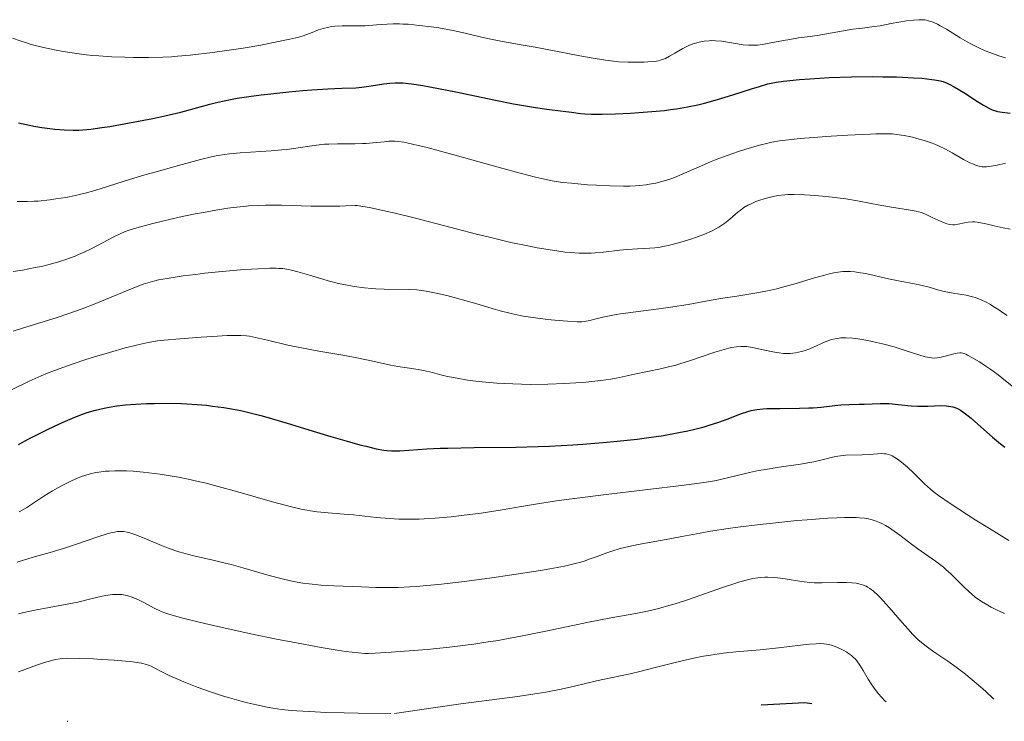
# Model space of a CAD drawing. Units: metres. Extents: x 661330 to 663326, y 4760406 to 4762330.
# Drawn here: x 662415 to 662566, y 4760431 to 4760538 of the extents above; entities that cross this region are included whole.
import ezdxf

# ---------------------------------------------------------------- set-up
doc = ezdxf.new("R2010")
doc.units = ezdxf.units.M
doc.header["$MEASUREMENT"] = 0
doc.layers.add('Curva de nivel directora', color=30, linetype='Continuous', lineweight=30)
doc.layers.add('Curva de nivel intermedia', color=30, linetype='Continuous', lineweight=0)

msp = doc.modelspace()

# ---------------------------------------------------------------- linework, layer by layer
at = {"layer": 'Curva de nivel directora', "color": 30, "linetype": 'Continuous', "lineweight": 30, "flags": 128}
for points, elevation in [([(662428.72, 4760521.93), (662431.72, 4760522.46), (662435.3, 4760523.16), (662437.12, 4760523.54), (662439.62, 4760524.12), (662441.66, 4760524.66), (662444.03, 4760525.33), (662445.29, 4760525.64), (662447.21, 4760526.04), (662448.27, 4760526.24), (662450.02, 4760526.51), (662451.92, 4760526.78), (662452.94, 4760526.9), (662456.16, 4760527.24), (662458.33, 4760527.43), (662459.71, 4760527.53), (662462.19, 4760527.69), (662464.33, 4760527.78), (662466.47, 4760527.87), (662467.41, 4760527.94), (662468.83, 4760528.14), (662470.75, 4760528.44), (662471.69, 4760528.56), (662472.52, 4760528.62), (662472.97, 4760528.63), (662473.7, 4760528.61), (662474.55, 4760528.54), (662475.03, 4760528.48), (662476.77, 4760528.21), (662477.84, 4760528.02), (662481.83, 4760527.22), (662487.91, 4760525.95), (662490.7, 4760525.39), (662491.94, 4760525.17), (662494.08, 4760524.82), (662495.82, 4760524.58), (662498.33, 4760524.27), (662499.61, 4760524.1), (662500.96, 4760523.92), (662501.62, 4760523.85), (662502.64, 4760523.8), (662503.24, 4760523.8), (662504.3, 4760523.81), (662506.34, 4760523.87), (662508.65, 4760523.98), (662509.93, 4760524.06), (662511.91, 4760524.21), (662513.87, 4760524.39), (662514.81, 4760524.5), (662515.71, 4760524.63), (662517.39, 4760524.91), (662518.97, 4760525.24), (662520, 4760525.49), (662522.04, 4760526.06), (662524.38, 4760526.77), (662527.26, 4760527.7), (662528.44, 4760528.07), (662529.77, 4760528.44), (662530.51, 4760528.61), (662531, 4760528.7), (662532.14, 4760528.85), (662534.6, 4760529.12), (662536.22, 4760529.25), (662539.14, 4760529.42), (662542.61, 4760529.53), (662545.83, 4760529.57), (662547.38, 4760529.56), (662549.51, 4760529.53), (662550.45, 4760529.5), (662552.09, 4760529.41), (662553.42, 4760529.31), (662554.17, 4760529.23), (662555.36, 4760529.07), (662556.26, 4760528.91), (662556.66, 4760528.8), (662557.26, 4760528.57), (662557.59, 4760528.42), (662558.35, 4760528.01), (662559.82, 4760527.12), (662561.95, 4760525.77), (662562.87, 4760525.2), (662563.79, 4760524.67), (662564.17, 4760524.49), (662564.73, 4760524.3), (662565.02, 4760524.23), (662565.72, 4760524.12), (662566.95, 4760523.97)], 1600), ([(662414.66, 4760522.48), (662416.37, 4760522.09), (662417.01, 4760521.97), (662418.27, 4760521.76), (662419.48, 4760521.6), (662420.26, 4760521.51), (662421.69, 4760521.4), (662423.09, 4760521.35), (662423.96, 4760521.37), (662424.55, 4760521.4), (662425.8, 4760521.51), (662427.45, 4760521.73), (662428.72, 4760521.93)], 1600), ([(662414.68, 4760473.07), (662416.18, 4760473.86), (662419.12, 4760475.33), (662421.07, 4760476.27), (662421.91, 4760476.65), (662423.34, 4760477.27), (662424.52, 4760477.72), (662425.21, 4760477.96), (662426.51, 4760478.32), (662427.85, 4760478.64), (662428.58, 4760478.78), (662429.76, 4760478.97), (662431.11, 4760479.13)], 1575), ([(662431.11, 4760479.13), (662431.85, 4760479.19), (662432.64, 4760479.25), (662434.35, 4760479.33), (662435.54, 4760479.36), (662437.96, 4760479.38), (662439.71, 4760479.34), (662440.53, 4760479.3), (662442.09, 4760479.2), (662443.54, 4760479.07), (662444.45, 4760478.96), (662446.21, 4760478.72), (662447.92, 4760478.43), (662448.81, 4760478.25), (662450.25, 4760477.93), (662451.88, 4760477.51), (662452.79, 4760477.26), (662455.91, 4760476.33), (662460.45, 4760474.92), (662462.62, 4760474.26), (662465.48, 4760473.44), (662467.1, 4760473.01), (662468.04, 4760472.77), (662469.6, 4760472.41), (662470.76, 4760472.18), (662471.25, 4760472.12), (662471.96, 4760472.07), (662472.34, 4760472.07), (662473.22, 4760472.1), (662477.4, 4760472.37), (662479.44, 4760472.47), (662480.6, 4760472.5), (662484.65, 4760472.57), (662491.03, 4760472.66), (662494.48, 4760472.75), (662496.24, 4760472.82), (662499.78, 4760473.01), (662501.34, 4760473.12), (662504.39, 4760473.35), (662506.59, 4760473.55), (662509.68, 4760473.89), (662511.11, 4760474.07), (662513.74, 4760474.45), (662516.08, 4760474.87), (662517.48, 4760475.16), (662518.35, 4760475.36), (662519.95, 4760475.77), (662520.76, 4760476.01), (662522.22, 4760476.48), (662523.49, 4760476.94), (662524.92, 4760477.5), (662525.54, 4760477.74), (662526.66, 4760478.11), (662527.19, 4760478.26), (662528.05, 4760478.42), (662529.03, 4760478.52), (662529.59, 4760478.56), (662531.6, 4760478.6), (662534.61, 4760478.62), (662536.05, 4760478.66), (662536.72, 4760478.7), (662537.94, 4760478.8), (662540.02, 4760479.05), (662540.93, 4760479.14), (662542.19, 4760479.21), (662543.76, 4760479.23), (662544.54, 4760479.24), (662547.02, 4760479.36), (662547.9, 4760479.36), (662548.36, 4760479.34), (662548.82, 4760479.31), (662549.77, 4760479.21), (662551.75, 4760478.99), (662552.78, 4760478.93), (662553.29, 4760478.92), (662554.32, 4760478.95), (662556.27, 4760479.02), (662557.14, 4760479), (662557.83, 4760478.9), (662558.15, 4760478.83), (662558.62, 4760478.66), (662558.86, 4760478.56), (662559.33, 4760478.31), (662559.71, 4760478.07), (662560.52, 4760477.46), (662560.98, 4760477.08), (662561.97, 4760476.2), (662564.26, 4760474.17), (662565.49, 4760473.13), (662566.13, 4760472.62)], 1575), ([(662528.7, 4760433.06), (662535.41, 4760433.42), (662536.48, 4760433.24)], 1550), ([(662422.16, 4760430.52), (662422.25, 4760430.52)], 1550)]:
    msp.add_lwpolyline(points, dxfattribs=dict(at, elevation=elevation))
at = {"layer": 'Curva de nivel intermedia', "color": 30, "linetype": 'Continuous', "lineweight": 0, "flags": 128}
for points, elevation in [([(662418.5, 4760534.06), (662420.45, 4760533.64), (662421.53, 4760533.45), (662423.25, 4760533.17), (662425.08, 4760532.94), (662426.04, 4760532.84), (662427.02, 4760532.76), (662429.02, 4760532.63), (662430.99, 4760532.55), (662432.27, 4760532.52), (662434.61, 4760532.5), (662436.84, 4760532.56), (662438.19, 4760532.63), (662439.08, 4760532.7), (662441.01, 4760532.89), (662444.44, 4760533.27), (662446.31, 4760533.52), (662449.17, 4760533.94), (662451.91, 4760534.41), (662453.58, 4760534.74), (662456.32, 4760535.32), (662457.71, 4760535.65), (662458.4, 4760535.85), (662458.8, 4760535.98), (662459.53, 4760536.25), (662460.75, 4760536.75), (662461.48, 4760536.99), (662462.31, 4760537.18), (662462.77, 4760537.25), (662463.27, 4760537.3), (662464.35, 4760537.35), (662466.7, 4760537.36), (662467.9, 4760537.39), (662469.66, 4760537.51), (662471.3, 4760537.63), (662472.2, 4760537.67), (662473.16, 4760537.67), (662473.68, 4760537.65), (662474.5, 4760537.61), (662476.24, 4760537.45), (662478.05, 4760537.23), (662479.24, 4760537.05), (662481.43, 4760536.66), (662483.45, 4760536.21), (662485.78, 4760535.63), (662486.97, 4760535.36), (662488.99, 4760534.97), (662492.19, 4760534.42), (662494, 4760534.09), (662496.94, 4760533.53), (662500.86, 4760532.76), (662502.61, 4760532.44), (662504.82, 4760532.09), (662506.06, 4760531.94), (662506.82, 4760531.86), (662508.24, 4760531.78), (662509.77, 4760531.77), (662510.73, 4760531.79), (662511.32, 4760531.83), (662512.34, 4760531.92), (662512.95, 4760532.02), (662513.22, 4760532.09), (662513.7, 4760532.24), (662514.01, 4760532.36), (662514.64, 4760532.69), (662515.46, 4760533.17), (662516.69, 4760533.89), (662517.32, 4760534.21), (662517.63, 4760534.35), (662518.24, 4760534.59), (662518.83, 4760534.78), (662519.22, 4760534.88), (662519.98, 4760535.02), (662520.73, 4760535.09), (662521.11, 4760535.1), (662521.7, 4760535.09), (662522.67, 4760535), (662525.97, 4760534.48), (662526.81, 4760534.39), (662527.22, 4760534.38), (662527.85, 4760534.4), (662528.18, 4760534.42), (662528.92, 4760534.52), (662530.22, 4760534.75), (662532.16, 4760535.13), (662533.11, 4760535.3), (662534.44, 4760535.51), (662536.27, 4760535.76), (662537.31, 4760535.91), (662542.82, 4760536.84), (662544.29, 4760537.03), (662546.06, 4760537.26), (662547.02, 4760537.4), (662548.7, 4760537.71), (662551.05, 4760538.13), (662552.11, 4760538.27), (662552.93, 4760538.32), (662553.3, 4760538.32), (662553.83, 4760538.28), (662554.09, 4760538.23), (662554.59, 4760538.11)], 1605), ([(662554.59, 4760538.11), (662554.97, 4760537.98), (662555.23, 4760537.88), (662555.78, 4760537.62), (662556.21, 4760537.39), (662557.16, 4760536.84), (662559.26, 4760535.55), (662560.37, 4760534.9), (662560.93, 4760534.6), (662562.05, 4760534.04), (662563.14, 4760533.55), (662563.83, 4760533.26), (662565.07, 4760532.8), (662565.86, 4760532.55), (662566.22, 4760532.45)], 1605), ([(662413.73, 4760535.5), (662414.92, 4760535.07), (662415.57, 4760534.85), (662416.64, 4760534.53), (662418.5, 4760534.06)], 1605), ([(662414.46, 4760510.38), (662415.05, 4760510.36), (662416, 4760510.37), (662417.08, 4760510.42), (662417.68, 4760510.46), (662419.46, 4760510.65), (662420.42, 4760510.78), (662421.92, 4760511.02), (662423.44, 4760511.32), (662424.18, 4760511.49), (662424.91, 4760511.67), (662426.37, 4760512.08), (662431.7, 4760513.75), (662434.08, 4760514.46), (662435.79, 4760514.96), (662439.23, 4760515.92), (662442.62, 4760516.82), (662444.33, 4760517.23), (662445.05, 4760517.38), (662446.3, 4760517.61), (662447.08, 4760517.71), (662448.72, 4760517.86), (662453.48, 4760518.17), (662455.12, 4760518.31), (662455.89, 4760518.39), (662456.62, 4760518.48), (662457.96, 4760518.67), (662460.43, 4760519.04), (662461.67, 4760519.17), (662462.32, 4760519.21), (662463.65, 4760519.25), (662466.31, 4760519.26), (662467.52, 4760519.28), (662468.08, 4760519.3), (662469.11, 4760519.38), (662470.83, 4760519.56), (662471.56, 4760519.63), (662472.18, 4760519.66), (662472.51, 4760519.65), (662473.1, 4760519.6), (662473.85, 4760519.49), (662474.3, 4760519.4), (662476.05, 4760519), (662477.2, 4760518.71), (662481.74, 4760517.48), (662488.68, 4760515.56), (662491.7, 4760514.73), (662494.04, 4760514.13), (662494.99, 4760513.91), (662496.61, 4760513.57), (662497.59, 4760513.41), (662498.23, 4760513.33), (662499.61, 4760513.18), (662502.07, 4760512.96), (662503.43, 4760512.87), (662505.53, 4760512.77), (662507.57, 4760512.74), (662508.53, 4760512.76), (662509.43, 4760512.81), (662510.01, 4760512.85), (662511.08, 4760512.97), (662511.59, 4760513.04), (662512.56, 4760513.22), (662513.46, 4760513.44), (662514.04, 4760513.6), (662515.15, 4760513.98), (662515.76, 4760514.21), (662516.97, 4760514.72), (662519.54, 4760515.89), (662521.02, 4760516.52), (662521.82, 4760516.83), (662523.52, 4760517.46), (662525.26, 4760518.05), (662526.39, 4760518.42), (662528.45, 4760519.03), (662529.74, 4760519.36), (662530.34, 4760519.49), (662531.56, 4760519.7), (662532.46, 4760519.82), (662534.72, 4760520.04), (662539.48, 4760520.4), (662542.05, 4760520.57), (662545.46, 4760520.75), (662546.35, 4760520.78), (662547.79, 4760520.8), (662548.89, 4760520.76), (662549.51, 4760520.7), (662550.66, 4760520.52), (662551.95, 4760520.25), (662552.65, 4760520.09), (662553.73, 4760519.78), (662554.85, 4760519.4), (662555.4, 4760519.18), (662555.95, 4760518.94), (662557.03, 4760518.41)], 1595), ([(662557.03, 4760518.41), (662558.04, 4760517.86), (662559.26, 4760517.17), (662559.79, 4760516.86), (662560.79, 4760516.34), (662561.33, 4760516.1), (662561.64, 4760515.98), (662562.18, 4760515.81), (662562.68, 4760515.72), (662562.93, 4760515.7), (662563.33, 4760515.71), (662564.05, 4760515.81), (662564.96, 4760515.99), (662566.24, 4760516.27)], 1595), ([(662521.19, 4760505.89), (662521.74, 4760506.17), (662522.24, 4760506.46), (662522.55, 4760506.66), (662523.12, 4760507.07), (662523.89, 4760507.68), (662524.77, 4760508.44), (662525.18, 4760508.79), (662525.48, 4760509.02), (662526.07, 4760509.44), (662526.66, 4760509.8), (662527.06, 4760510), (662527.92, 4760510.38), (662528.38, 4760510.55), (662529.36, 4760510.86), (662530.13, 4760511.06), (662531.3, 4760511.29), (662532.33, 4760511.42), (662532.88, 4760511.46), (662533.78, 4760511.48), (662535.4, 4760511.43), (662536.26, 4760511.38), (662538.15, 4760511.22), (662539.63, 4760511.06), (662541.73, 4760510.79), (662543.51, 4760510.48), (662545.61, 4760510.06), (662546.68, 4760509.85), (662548.43, 4760509.55), (662550.68, 4760509.2), (662551.6, 4760509.06), (662552.51, 4760508.89), (662552.86, 4760508.81), (662553.34, 4760508.67), (662554.07, 4760508.37), (662555, 4760507.94), (662556.35, 4760507.31), (662556.96, 4760507.06), (662557.23, 4760506.97), (662557.71, 4760506.85), (662558.13, 4760506.8), (662558.4, 4760506.81), (662558.95, 4760506.89), (662559.95, 4760507.12), (662560.53, 4760507.21), (662561.19, 4760507.25), (662561.54, 4760507.24), (662561.91, 4760507.21), (662562.69, 4760507.08), (662563.48, 4760506.9), (662564.5, 4760506.64), (662564.98, 4760506.52), (662565.91, 4760506.32), (662566.94, 4760506.11)], 1590), ([(662413.84, 4760499.63), (662415.31, 4760499.86), (662417.24, 4760500.22), (662418.18, 4760500.42), (662419.96, 4760500.86), (662420.83, 4760501.11), (662422.1, 4760501.52), (662423.37, 4760502), (662424.01, 4760502.27), (662424.65, 4760502.56), (662425.93, 4760503.18), (662429.3, 4760504.94), (662430.49, 4760505.51), (662431.2, 4760505.81), (662431.69, 4760505.98), (662432.84, 4760506.34), (662435.28, 4760507), (662436.78, 4760507.38), (662439.34, 4760507.96), (662441.82, 4760508.48), (662443.1, 4760508.72), (662444.99, 4760509.05), (662446.8, 4760509.34), (662447.66, 4760509.46), (662449.25, 4760509.64), (662450.01, 4760509.71), (662451.54, 4760509.79), (662452.62, 4760509.82), (662455.04, 4760509.8), (662459.63, 4760509.67), (662462.24, 4760509.65), (662464.04, 4760509.68), (662464.95, 4760509.71), (662466.32, 4760509.79), (662466.67, 4760509.76), (662467.53, 4760509.64), (662468.57, 4760509.46), (662471.09, 4760508.92), (662472.52, 4760508.59), (662475.62, 4760507.82), (662485.03, 4760505.39), (662487, 4760504.9), (662490.3, 4760504.11), (662492.89, 4760503.55), (662494.32, 4760503.28), (662496.66, 4760502.89), (662498.62, 4760502.62), (662499.51, 4760502.53), (662500.78, 4760502.45), (662502.01, 4760502.43), (662502.63, 4760502.45), (662503.25, 4760502.49), (662504.52, 4760502.6), (662507, 4760502.89), (662508.15, 4760503.02), (662509.72, 4760503.13), (662511.55, 4760503.22), (662512.39, 4760503.29), (662513.2, 4760503.39), (662513.61, 4760503.46), (662514.45, 4760503.63), (662515.05, 4760503.77), (662516.38, 4760504.14), (662517.94, 4760504.61), (662518.77, 4760504.9), (662520.02, 4760505.37), (662521.19, 4760505.89)], 1590), ([(662433.83, 4760497.67), (662434.55, 4760497.91), (662435.62, 4760498.21), (662436.18, 4760498.34), (662437.48, 4760498.58), (662439.97, 4760498.95), (662441.9, 4760499.19), (662443.24, 4760499.35), (662445.93, 4760499.62), (662448.75, 4760499.87), (662450.45, 4760499.99), (662451.48, 4760500.05), (662453.26, 4760500.12), (662454.22, 4760500.12), (662454.65, 4760500.11), (662455.25, 4760500.07), (662456.13, 4760499.95), (662456.58, 4760499.86), (662457.56, 4760499.6), (662459.36, 4760499.05), (662461.23, 4760498.48), (662462.24, 4760498.19), (662463.81, 4760497.8), (662464.61, 4760497.63), (662466.23, 4760497.34), (662467.83, 4760497.13), (662468.87, 4760497.03), (662469.54, 4760496.97), (662470.81, 4760496.91), (662474.57, 4760496.87), (662475.85, 4760496.79), (662476.54, 4760496.71), (662477.26, 4760496.61), (662478.81, 4760496.32), (662480.44, 4760495.94), (662481.55, 4760495.66), (662483.77, 4760495.03), (662485.39, 4760494.54), (662487.54, 4760493.89), (662488.63, 4760493.58), (662490.34, 4760493.16), (662491.23, 4760492.97), (662492.16, 4760492.79), (662494.05, 4760492.5), (662495.9, 4760492.26), (662497.05, 4760492.14), (662499, 4760491.98), (662500.48, 4760491.9), (662501.17, 4760491.91), (662501.57, 4760491.96), (662502.4, 4760492.11), (662503.16, 4760492.29), (662504.42, 4760492.59), (662505.17, 4760492.75), (662506.43, 4760493), (662507.13, 4760493.12), (662509.49, 4760493.45), (662513.01, 4760493.89), (662514.82, 4760494.14), (662517.49, 4760494.58), (662521.03, 4760495.21), (662522.82, 4760495.52), (662524.66, 4760495.81), (662527.14, 4760496.2), (662528.37, 4760496.42), (662530.21, 4760496.77), (662531.12, 4760496.98), (662532.01, 4760497.2), (662533.74, 4760497.67), (662536.9, 4760498.64), (662538.28, 4760499.04), (662539.36, 4760499.32), (662539.86, 4760499.42), (662540.57, 4760499.54), (662541.25, 4760499.62), (662541.59, 4760499.63), (662542.09, 4760499.64), (662542.42, 4760499.63), (662543.11, 4760499.57), (662543.64, 4760499.5), (662544.74, 4760499.3), (662548.27, 4760498.48), (662550.06, 4760498.14), (662552.29, 4760497.75), (662553.26, 4760497.54), (662554.51, 4760497.21), (662556.01, 4760496.76), (662556.82, 4760496.56), (662558.2, 4760496.32), (662559.53, 4760496.11), (662560.2, 4760495.99), (662561.17, 4760495.76), (662561.63, 4760495.62), (662562.52, 4760495.28), (662563.38, 4760494.86), (662563.94, 4760494.55), (662564.32, 4760494.32), (662565.08, 4760493.82), (662565.93, 4760493.23), (662566.5, 4760492.87)], 1585), ([(662413.85, 4760490.47), (662415.31, 4760490.94), (662420.45, 4760492.52), (662422.39, 4760493.17), (662423.41, 4760493.53), (662424.45, 4760493.91), (662426.55, 4760494.72), (662432.13, 4760497), (662433.83, 4760497.67)], 1585), ([(662411.05, 4760480.2), (662416.29, 4760482.76), (662418.15, 4760483.6), (662419.14, 4760484.01), (662420.18, 4760484.42), (662422.35, 4760485.21), (662424.56, 4760485.96), (662426, 4760486.41), (662428.65, 4760487.21), (662431.07, 4760487.89), (662432.4, 4760488.23), (662433.19, 4760488.42), (662434.59, 4760488.72), (662436.03, 4760488.96), (662437.03, 4760489.09), (662439.47, 4760489.31), (662442.74, 4760489.55), (662444.45, 4760489.66), (662446.72, 4760489.78), (662448.22, 4760489.81), (662448.83, 4760489.8), (662449.69, 4760489.73), (662450.12, 4760489.67), (662451.09, 4760489.48), (662452.91, 4760489.06), (662456.04, 4760488.33), (662457.85, 4760487.94), (662460.79, 4760487.4), (662464.78, 4760486.7), (662466.64, 4760486.36), (662469.09, 4760485.85), (662471.78, 4760485.26), (662472.9, 4760485.04), (662474.35, 4760484.82), (662476.05, 4760484.59), (662476.88, 4760484.43), (662478.24, 4760484.09), (662479.69, 4760483.72), (662480.54, 4760483.52), (662482.03, 4760483.22), (662483.6, 4760482.96), (662484.46, 4760482.84), (662485.85, 4760482.68), (662488.13, 4760482.48), (662490.6, 4760482.35), (662491.9, 4760482.31), (662493.24, 4760482.29), (662495.94, 4760482.32), (662498.59, 4760482.42), (662500.27, 4760482.52), (662501.31, 4760482.6), (662503.2, 4760482.77), (662504.11, 4760482.88), (662505.66, 4760483.11), (662506.95, 4760483.35), (662509.26, 4760483.86), (662513.26, 4760484.67), (662514.72, 4760485.01), (662515.47, 4760485.21), (662516.22, 4760485.42), (662517.71, 4760485.89), (662521.63, 4760487.22), (662523.02, 4760487.66), (662523.75, 4760487.85), (662524.18, 4760487.94), (662524.92, 4760488.06), (662525.59, 4760488.12), (662525.93, 4760488.13), (662526.47, 4760488.1), (662527.41, 4760487.96), (662528.58, 4760487.71), (662530.28, 4760487.32), (662531.09, 4760487.17), (662531.46, 4760487.11), (662532.15, 4760487.04), (662532.78, 4760487.02)], 1580), ([(662532.78, 4760487.02), (662533.19, 4760487.04), (662533.99, 4760487.14), (662534.91, 4760487.33), (662535.33, 4760487.45), (662536.17, 4760487.73), (662536.78, 4760487.98), (662538.57, 4760488.82), (662539.19, 4760489.06), (662539.51, 4760489.16), (662540.11, 4760489.31), (662540.43, 4760489.36), (662540.93, 4760489.42), (662541.77, 4760489.44), (662542.74, 4760489.38), (662543.28, 4760489.32), (662543.85, 4760489.24), (662545.11, 4760489.02), (662546.45, 4760488.74), (662547.36, 4760488.52), (662549.15, 4760488.04), (662551.01, 4760487.46), (662553.1, 4760486.78), (662553.92, 4760486.54), (662554.28, 4760486.45), (662554.89, 4760486.35), (662555.41, 4760486.33), (662555.73, 4760486.35), (662556.38, 4760486.48), (662557.2, 4760486.69), (662558.33, 4760486.99), (662558.84, 4760487.09), (662559.23, 4760487.12), (662559.41, 4760487.12), (662559.69, 4760487.07), (662560.16, 4760486.92), (662560.43, 4760486.79), (662561.08, 4760486.44), (662562.25, 4760485.73), (662562.92, 4760485.29), (662564.01, 4760484.55), (662565.13, 4760483.73), (662565.68, 4760483.31), (662567.26, 4760482)], 1580), ([(662426.56, 4760468.73), (662427.03, 4760468.81), (662428.04, 4760468.93), (662428.59, 4760468.97), (662429.48, 4760469), (662430.65, 4760469), (662431.27, 4760468.99), (662432.26, 4760468.94), (662433.84, 4760468.81), (662435.54, 4760468.62), (662436.43, 4760468.5), (662438.28, 4760468.2), (662439.24, 4760468.03), (662440.72, 4760467.73), (662442.24, 4760467.39), (662443.26, 4760467.14), (662445.32, 4760466.62), (662448.34, 4760465.79), (662453.66, 4760464.26), (662456.58, 4760463.47), (662458.09, 4760463.12), (662458.96, 4760462.94), (662459.5, 4760462.84), (662460.52, 4760462.69), (662462.21, 4760462.53), (662464.67, 4760462.35), (662466.11, 4760462.22), (662469.59, 4760461.84), (662471.62, 4760461.67), (662473.07, 4760461.6), (662473.82, 4760461.57), (662474.98, 4760461.56), (662476.18, 4760461.59), (662476.99, 4760461.62), (662478.64, 4760461.72), (662481.11, 4760461.94), (662482.72, 4760462.12), (662485.72, 4760462.52), (662488.63, 4760462.98), (662492.2, 4760463.59), (662494.08, 4760463.9), (662497.29, 4760464.38), (662499.66, 4760464.71), (662504.92, 4760465.38), (662516.88, 4760466.79), (662519.58, 4760467.16), (662521, 4760467.39), (662521.83, 4760467.54), (662523.36, 4760467.87), (662526.95, 4760468.74), (662528.33, 4760469.04), (662529.08, 4760469.18), (662531.5, 4760469.56), (662534.76, 4760470.03), (662536.19, 4760470.27), (662536.81, 4760470.4), (662537.9, 4760470.65), (662539.66, 4760471.11), (662540.47, 4760471.27), (662540.88, 4760471.32), (662541.73, 4760471.39), (662544.24, 4760471.45), (662545.34, 4760471.52), (662546.61, 4760471.62), (662547.18, 4760471.65), (662547.66, 4760471.63), (662547.9, 4760471.61), (662548.26, 4760471.53), (662548.64, 4760471.4), (662548.84, 4760471.31), (662549.27, 4760471.07), (662549.51, 4760470.92), (662549.88, 4760470.65), (662550.29, 4760470.32), (662551.18, 4760469.55), (662552.11, 4760468.68), (662553.82, 4760467.03), (662554.7, 4760466.2), (662555.15, 4760465.83), (662555.95, 4760465.22), (662557.75, 4760463.99), (662561.59, 4760461.5), (662563.77, 4760460.13), (662566.75, 4760458.3)], 1570), ([(662414.77, 4760462.68), (662415.94, 4760463.39), (662417.63, 4760464.49), (662418.56, 4760465.09), (662419.9, 4760465.91), (662420.6, 4760466.32), (662421.69, 4760466.91), (662422.8, 4760467.46), (662423.36, 4760467.71), (662424.36, 4760468.12), (662424.87, 4760468.3), (662425.68, 4760468.53), (662426.56, 4760468.73)], 1570), ([(662490.07, 4760452.97), (662494.83, 4760453.71), (662496.26, 4760453.96), (662498.51, 4760454.38), (662500.16, 4760454.76), (662501.03, 4760454.99), (662501.54, 4760455.15), (662502.48, 4760455.47), (662503.54, 4760455.86), (662505.03, 4760456.4), (662505.81, 4760456.67), (662507.05, 4760457.05), (662507.71, 4760457.22), (662508.38, 4760457.39), (662509.82, 4760457.69), (662514.71, 4760458.56), (662516.55, 4760458.92), (662519.33, 4760459.45), (662520.92, 4760459.73), (662523.63, 4760460.15), (662525.16, 4760460.36), (662528.57, 4760460.78), (662530.98, 4760461.04), (662534.2, 4760461.35), (662535.76, 4760461.48), (662538.96, 4760461.71), (662540.33, 4760461.78), (662541.5, 4760461.82), (662542.19, 4760461.83), (662543.33, 4760461.81), (662543.81, 4760461.79), (662544.6, 4760461.72), (662545.22, 4760461.61), (662545.56, 4760461.54), (662546.13, 4760461.36), (662546.89, 4760461.08), (662547.25, 4760460.92), (662547.83, 4760460.62), (662548.45, 4760460.24), (662548.8, 4760460), (662550, 4760459.12), (662551.83, 4760457.73), (662552.78, 4760457.04), (662555.48, 4760455.15), (662556.31, 4760454.52), (662556.71, 4760454.2), (662557.1, 4760453.87), (662557.84, 4760453.18), (662559.82, 4760451.18), (662560.62, 4760450.44), (662561.01, 4760450.1), (662561.61, 4760449.62), (662562.56, 4760448.95), (662563.51, 4760448.37), (662564.05, 4760448.07), (662564.98, 4760447.6), (662566.08, 4760447.1)], 1565), ([(662414.47, 4760454.97), (662415.61, 4760455.35), (662417.29, 4760455.84), (662419.54, 4760456.46), (662420.7, 4760456.81), (662421.6, 4760457.09), (662423.42, 4760457.7), (662426.86, 4760458.88), (662428.28, 4760459.32), (662429.06, 4760459.53), (662429.41, 4760459.6), (662429.89, 4760459.67), (662430.19, 4760459.69), (662430.77, 4760459.67), (662431.35, 4760459.58), (662431.76, 4760459.47), (662432.67, 4760459.16), (662434.6, 4760458.38), (662436.62, 4760457.54), (662437.68, 4760457.13), (662439.28, 4760456.56), (662440.06, 4760456.33), (662441.61, 4760455.93), (662444.75, 4760455.23), (662446.43, 4760454.84), (662447.31, 4760454.61), (662449.13, 4760454.1), (662452.81, 4760453.03), (662454.55, 4760452.55), (662455.37, 4760452.35), (662456.91, 4760452.01), (662458.36, 4760451.76), (662459.29, 4760451.63), (662461.09, 4760451.44), (662463.1, 4760451.33), (662467.37, 4760451.18), (662469.53, 4760451.09), (662470.78, 4760451.07), (662472.2, 4760451.08), (662472.99, 4760451.1), (662474.75, 4760451.18), (662475.73, 4760451.25), (662477.36, 4760451.38), (662479.16, 4760451.56), (662483.15, 4760452.02), (662487.34, 4760452.58), (662490.07, 4760452.97)], 1565), ([(662414.67, 4760447.02), (662415.47, 4760447.23), (662417.18, 4760447.6), (662419.37, 4760448.02), (662422.38, 4760448.57), (662423.77, 4760448.85), (662425.55, 4760449.27), (662427.51, 4760449.75), (662428.37, 4760449.91), (662429.1, 4760450), (662429.46, 4760450.02), (662430, 4760450.02), (662430.53, 4760449.98), (662430.79, 4760449.94), (662431.32, 4760449.84), (662431.59, 4760449.77), (662431.99, 4760449.65), (662432.4, 4760449.5), (662433.21, 4760449.13), (662434.02, 4760448.72), (662435.05, 4760448.16), (662435.53, 4760447.91), (662436.47, 4760447.46), (662436.99, 4760447.26), (662437.91, 4760446.95), (662439.89, 4760446.39), (662442.43, 4760445.75), (662443.93, 4760445.39), (662446.39, 4760444.82), (662450.34, 4760443.95), (662454.28, 4760443.14), (662456.78, 4760442.66), (662461.14, 4760441.87), (662463.62, 4760441.46), (662464.93, 4760441.27), (662466.87, 4760441.03), (662467.87, 4760440.96), (662468.41, 4760440.95), (662469.45, 4760440.98), (662471.9, 4760441.14), (662475.33, 4760441.39), (662477.41, 4760441.57), (662480.87, 4760441.92), (662483.32, 4760442.22), (662484.57, 4760442.38), (662486.46, 4760442.66), (662488.35, 4760442.96), (662489.6, 4760443.18), (662492.08, 4760443.64), (662495.66, 4760444.36), (662500.03, 4760445.29), (662501.97, 4760445.69), (662505.66, 4760446.41), (662509.45, 4760447.1), (662511.01, 4760447.4), (662511.74, 4760447.56), (662513.15, 4760447.9), (662514.54, 4760448.29), (662515.5, 4760448.58), (662517.56, 4760449.26), (662522.96, 4760451.15), (662524.67, 4760451.71), (662525.45, 4760451.95), (662526.82, 4760452.32), (662527.44, 4760452.46), (662528.2, 4760452.59), (662528.56, 4760452.63), (662529.27, 4760452.68), (662529.73, 4760452.68), (662530.68, 4760452.63), (662531.25, 4760452.57), (662532.42, 4760452.4), (662534.93, 4760452), (662536.21, 4760451.86), (662536.85, 4760451.81), (662538.11, 4760451.79), (662540.43, 4760451.84), (662541.42, 4760451.86), (662541.87, 4760451.85), (662542.65, 4760451.81), (662543.32, 4760451.72), (662543.72, 4760451.64), (662544.42, 4760451.43), (662544.86, 4760451.26), (662545.07, 4760451.15), (662545.41, 4760450.95)], 1560), ([(662545.41, 4760450.95), (662545.96, 4760450.53), (662546.62, 4760449.92), (662547, 4760449.53), (662548.38, 4760448.01), (662550.38, 4760445.69), (662551.28, 4760444.66), (662551.98, 4760443.9), (662552.3, 4760443.57), (662552.79, 4760443.1), (662553.61, 4760442.42), (662554.08, 4760442.05), (662555.26, 4760441.21), (662557.38, 4760439.75), (662558.67, 4760438.82), (662560.08, 4760437.75), (662560.82, 4760437.15), (662562.39, 4760435.83), (662563.2, 4760435.1), (662564.46, 4760433.91)], 1560), ([(662472.41, 4760431.72), (662476.25, 4760432.3), (662482.62, 4760433.2), (662491.3, 4760434.34), (662494.31, 4760434.77), (662495.64, 4760434.99), (662498.01, 4760435.44), (662500.05, 4760435.9), (662503.44, 4760436.72), (662505.62, 4760437.2), (662508.58, 4760437.83), (662510.29, 4760438.23), (662512.25, 4760438.72), (662515.12, 4760439.45), (662516.6, 4760439.81), (662518.82, 4760440.3), (662519.89, 4760440.52), (662520.93, 4760440.69), (662522.92, 4760440.97), (662524.83, 4760441.18), (662527.3, 4760441.4), (662528.55, 4760441.52), (662531.36, 4760441.82), (662534.76, 4760442.23), (662536.13, 4760442.37), (662537.19, 4760442.45), (662537.62, 4760442.46), (662538.34, 4760442.44), (662538.75, 4760442.39), (662539.01, 4760442.34), (662539.5, 4760442.2), (662540.09, 4760441.99), (662540.9, 4760441.64), (662541.3, 4760441.44), (662541.86, 4760441.12), (662542.12, 4760440.95), (662542.59, 4760440.61), (662542.8, 4760440.44), (662543.19, 4760440.06), (662543.42, 4760439.79), (662543.87, 4760439.17), (662544.38, 4760438.33), (662545.16, 4760437.02), (662545.63, 4760436.29), (662545.98, 4760435.79), (662546.71, 4760434.81), (662547.25, 4760434.17), (662547.72, 4760433.68), (662547.91, 4760433.52)], 1555), ([(662414.67, 4760438.14), (662417.61, 4760439.2), (662418.84, 4760439.6), (662419.43, 4760439.78), (662420.3, 4760440), (662421.05, 4760440.13), (662421.48, 4760440.17), (662422.26, 4760440.2), (662423.98, 4760440.18), (662426.19, 4760440.1), (662427.44, 4760440.03), (662429.34, 4760439.91), (662431.09, 4760439.77), (662431.86, 4760439.69), (662432.52, 4760439.61), (662433.57, 4760439.44), (662434.35, 4760439.24), (662434.77, 4760439.08), (662435.03, 4760438.97), (662435.53, 4760438.72), (662436.89, 4760438), (662437.89, 4760437.52), (662439.24, 4760436.93), (662440.07, 4760436.58), (662441.83, 4760435.89), (662442.83, 4760435.53), (662444.44, 4760434.96), (662446.17, 4760434.39), (662447.07, 4760434.12), (662448.89, 4760433.6), (662449.82, 4760433.36), (662451.2, 4760433.03), (662452.86, 4760432.69), (662453.71, 4760432.55), (662455.08, 4760432.36), (662456.58, 4760432.2), (662457.4, 4760432.13), (662460.22, 4760431.96), (662461.86, 4760431.89), (662464.68, 4760431.81), (662466.82, 4760431.77), (662471.85, 4760431.71)], 1555)]:
    msp.add_lwpolyline(points, dxfattribs=dict(at, elevation=elevation))

doc.saveas('drawing.dxf')
